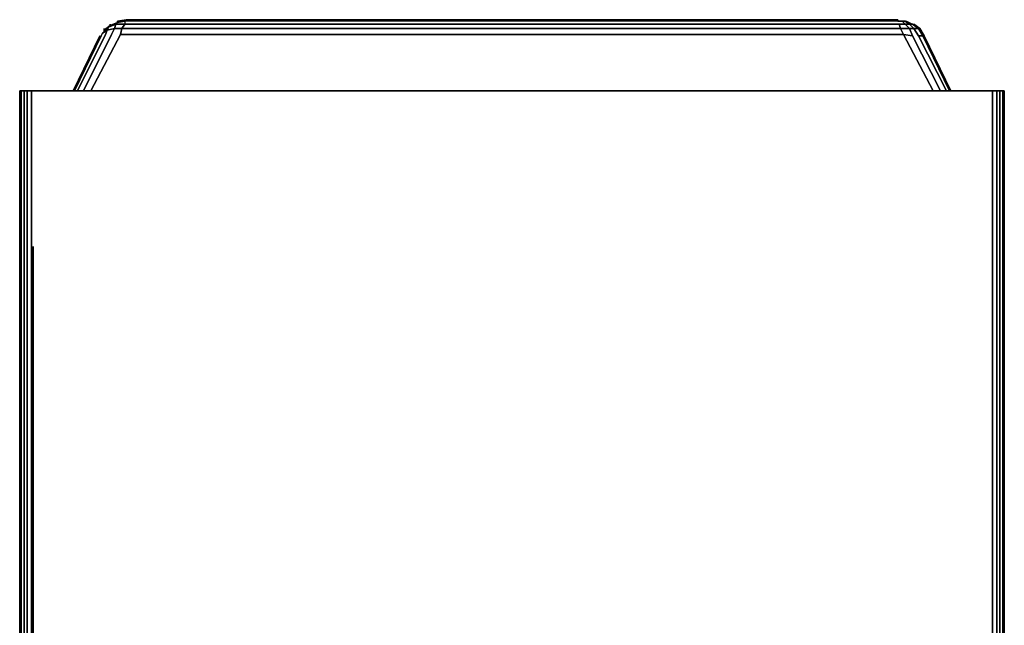
# Model space of a CAD drawing. Units: millimetres. Extents: x 0 to 28, y -34.5 to 0.
# Drawn here: x 0 to 28, y -17.2 to 0 of the extents above; entities that cross this region are included whole.
import ezdxf

# ---------------------------------------------------------------- set-up
doc = ezdxf.new("R2010")
doc.units = ezdxf.units.MM
doc.layers.get('0').update_dxf_attribs({"true_color": 0xc7c7c7})

msp = doc.modelspace()

# ---------------------------------------------------------------- linework, layer by layer
at = {"color": 178, "elevation": 0}
for points in [[(2.488, -0.295), (2.698, -0.253), (2.614, -0.421), (1.814, -2.024)], [(2.404, -0.253), (2.404, -0.295), (2.404, -0.337), (2.361, -0.379), (2.404, -0.337), (2.53, -0.211), (2.488, -0.295), (2.361, -0.379), (2.488, -0.295), (2.446, -0.421)], [(2.572, -0.126), (2.572, -0.168), (2.404, -0.295)], [(2.867, -0.421), (2.909, -0.253), (2.698, -0.253), (2.741, -0.126), (2.53, -0.211), (2.572, -0.168), (2.404, -0.295)], [(2.404, -0.337), (2.404, -0.295), (2.572, -0.168), (2.53, -0.211), (2.404, -0.337), (2.53, -0.211), (2.488, -0.295), (2.698, -0.253), (2.614, -0.421)], [(3.035, 0), (2.783, -0.042), (2.783, -0.084), (2.572, -0.168)], [(25.076, -0.253), (25.034, -0.126), (22.759, -0.126), (25.034, -0.126), (25.203, -0.126), (25.118, -0.042), (24.992, -0.042), (22.717, -0.042), (19.134, -0.042), (16.86, -0.042), (14.372, -0.042), (11.929, -0.042), (9.441, -0.042), (6.955, -0.042), (4.51, -0.042), (2.993, -0.042), (3.035, 0), (2.783, -0.042), (2.783, -0.084), (2.993, -0.042), (2.993, -0.126), (4.51, -0.126), (6.955, -0.126), (9.441, -0.126), (11.929, -0.126), (14.372, -0.126), (16.86, -0.126), (19.134, -0.126), (22.759, -0.126), (25.034, -0.126), (25.076, -0.253), (25.329, -0.253), (25.413, -0.463), (25.16, -0.421), (25.076, -0.253), (22.801, -0.253), (19.176, -0.253), (16.86, -0.253), (14.372, -0.253), (11.929, -0.253), (9.441, -0.253), (6.955, -0.253), (4.51, -0.253), (2.909, -0.253), (2.993, -0.126), (2.741, -0.126), (2.783, -0.084), (2.572, -0.168)], [(2.614, -0.421), (2.698, -0.253), (2.909, -0.253), (2.867, -0.421)], [(2.783, -0.042), (3.035, 0)], [(3.035, 0), (2.993, -0.042), (2.783, -0.084), (2.783, -0.042), (3.035, 0), (4.51, 0), (6.955, 0)], [(2.867, -0.421), (2.909, -0.253)], [(25.076, -0.253), (25.16, -0.421), (22.844, -0.421), (19.218, -0.421), (16.86, -0.421), (14.372, -0.421), (11.929, -0.421), (9.441, -0.421), (6.955, -0.421), (4.51, -0.421), (2.867, -0.421)], [(2.909, -0.253), (2.993, -0.126)], [(24.992, 0), (22.717, 0), (19.134, 0), (22.717, 0), (24.992, 0), (24.992, -0.042), (22.717, -0.042), (19.134, -0.042), (16.86, -0.042), (14.372, -0.042), (11.929, -0.042), (9.441, -0.042), (6.955, -0.042), (4.51, -0.042), (2.993, -0.042), (2.993, -0.126)], [(4.51, 0), (3.035, 0)], [(14.372, 0), (11.929, 0), (9.441, 0), (6.955, 0)], [(19.134, 0), (16.86, 0)], [(25.203, -0.126), (25.118, -0.042), (24.992, -0.042), (25.118, -0.042)], [(25.203, -0.126), (25.329, -0.253), (25.076, -0.253), (25.034, -0.126)], [(25.203, -0.042), (25.245, -0.042), (25.413, -0.126)], [(26.214, -2.024), (25.413, -0.463), (25.329, -0.253), (25.455, -0.253)], [(25.413, -0.126), (25.455, -0.126)], [(25.624, -0.253), (25.455, -0.126), (25.624, -0.253), (25.75, -0.463), (25.708, -0.463)], [(25.455, -0.253), (25.582, -0.253), (25.708, -0.463)], [(25.708, -0.463), (25.582, -0.253), (25.624, -0.253), (25.75, -0.463), (25.708, -0.463), (26.466, -2.024)], [(26.508, -2.024), (25.75, -0.463), (25.624, -0.253), (25.75, -0.463), (25.708, -0.463)], [(1.561, -2.024), (2.319, -0.463)], [(1.645, -2.024), (2.446, -0.421)], [(2.024, -2.024), (2.867, -0.421), (4.51, -0.421), (6.955, -0.421), (9.441, -0.421), (11.929, -0.421), (14.372, -0.421), (16.86, -0.421), (19.218, -0.421), (22.844, -0.421), (25.16, -0.421), (26.003, -2.024)], [(2.319, -0.463), (2.361, -0.379), (2.404, -0.337), (2.404, -0.295)], [(2.361, -0.379), (2.488, -0.295)], [(2.867, -0.421), (4.51, -0.421), (6.955, -0.421), (9.441, -0.421), (11.929, -0.421), (14.372, -0.421), (16.86, -0.421), (19.218, -0.421), (22.844, -0.421), (25.16, -0.421), (26.003, -2.024), (25.16, -0.421), (25.413, -0.463)], [(26.382, -2.024), (25.582, -0.463)], [(0, -4.723), (0, -2.024), (0.042, -2.024), (0.042, -4.723), (0.042, -2.024), (0.126, -2.024), (0.126, -4.723), (0.126, -2.024), (0.211, -2.024), (0.211, -4.723), (0.211, -2.024), (0.337, -2.024), (0.337, -4.723), (0.337, -6.452), (0.337, -15.013), (0.337, -16.785), (0.337, -25.346), (0.337, -27.118), (0.337, -29.69), (0.211, -29.69)], [(0.042, -2.024), (0, -2.024), (0, -4.723)], [(0, -2.024), (0, -4.723), (0, -6.452), (0, -15.013), (0, -16.785), (0, -25.346), (0, -27.118), (0, -29.69)], [(0, -2.024), (0, -4.723), (0, -6.452), (0, -15.013), (0, -16.785), (0, -25.346), (0, -27.118), (0, -29.69)], [(0.211, -29.816), (0.126, -29.69), (0.042, -29.69), (0.042, -27.118), (0.042, -25.346), (0.042, -16.785), (0.042, -15.013), (0.042, -6.452), (0.042, -4.723), (0.042, -2.024), (0.126, -2.024), (0.042, -2.024), (0.126, -2.024)], [(27.901, -2.024), (27.817, -2.024), (27.69, -2.024), (9.146, -2.024), (6.534, -2.024), (0.337, -2.024), (0.211, -2.024)], [(0.337, -2.024), (6.534, -2.024), (9.146, -2.024), (27.69, -2.024), (27.817, -2.024)], [(27.69, -2.024), (27.69, -4.723), (27.69, -6.452), (27.69, -15.013), (27.69, -16.785), (27.69, -25.346), (27.69, -27.118), (27.69, -29.69), (21.493, -29.69), (27.648, -29.816), (27.817, -29.69)], [(27.817, -29.69), (27.69, -29.69), (27.69, -27.118), (27.69, -25.346), (27.69, -16.785), (27.69, -15.013), (27.69, -6.452), (27.69, -4.723), (27.69, -2.024), (27.817, -2.024), (27.817, -4.723), (27.817, -2.024), (27.901, -2.024), (27.901, -4.723), (27.901, -2.024), (27.985, -2.024), (27.985, -4.723), (27.985, -2.024), (28.027, -2.024), (28.027, -4.723)], [(27.69, -25.346), (27.69, -16.785), (27.69, -15.013), (27.69, -6.452), (27.69, -4.723), (27.69, -2.024), (27.817, -2.024), (27.817, -4.723), (27.817, -6.452), (27.817, -15.013), (27.817, -16.785), (27.817, -25.346)], [(28.027, -4.723), (28.027, -2.024), (27.985, -2.024), (28.027, -2.024), (28.027, -4.723), (28.027, -6.452), (28.027, -15.013), (28.027, -16.785), (28.027, -25.346), (28.027, -27.118), (28.027, -29.69), (28.027, -27.118), (28.027, -25.346), (28.027, -16.785), (28.027, -15.013), (28.027, -6.452), (28.027, -4.723), (28.027, -2.024), (27.985, -2.024), (27.901, -2.024), (27.985, -2.024)], [(28.027, -2.024), (28.027, -4.723), (28.027, -6.452), (28.027, -15.013), (28.027, -16.785)], [(28.027, -29.69), (28.027, -27.118), (28.027, -25.346), (28.027, -16.785)]]:
    msp.add_lwpolyline(points, dxfattribs=at)
for points in [[(2.404, -0.253), (2.404, -0.295)], [(2.698, -0.253), (2.488, -0.295), (2.53, -0.211), (2.741, -0.126)], [(2.741, -0.126), (2.53, -0.211), (2.572, -0.168), (2.783, -0.084)], [(2.572, -0.126), (2.572, -0.168)], [(2.741, -0.126), (2.993, -0.126), (2.909, -0.253), (2.698, -0.253)], [(2.993, -0.042), (2.993, -0.126), (2.741, -0.126), (2.783, -0.084)], [(2.909, -0.253), (4.51, -0.253)], [(3.035, 0), (4.51, 0), (6.955, 0), (9.441, 0), (11.929, 0), (14.372, 0), (16.86, 0), (19.134, 0), (22.717, 0), (24.992, 0), (24.992, -0.042), (22.717, -0.042), (19.134, -0.042), (16.86, -0.042), (14.372, -0.042), (11.929, -0.042), (9.441, -0.042), (6.955, -0.042), (4.51, -0.042), (2.993, -0.042)], [(2.993, -0.126), (4.51, -0.126)], [(3.035, -0.042), (3.035, 0)], [(4.51, 0), (6.955, 0)], [(4.51, -0.126), (6.955, -0.126)], [(4.51, -0.253), (6.955, -0.253)], [(6.955, 0), (9.441, 0)], [(6.955, -0.126), (9.441, -0.126)], [(6.955, -0.253), (9.441, -0.253)], [(9.441, 0), (11.929, 0)], [(9.441, -0.126), (11.929, -0.126)], [(9.441, -0.253), (11.929, -0.253)], [(11.929, 0), (14.372, 0)], [(11.929, -0.126), (14.372, -0.126)], [(11.929, -0.253), (14.372, -0.253)], [(14.372, 0), (16.86, 0)], [(14.372, -0.126), (16.86, -0.126)], [(14.372, -0.253), (16.86, -0.253)], [(16.86, 0), (19.134, 0)], [(19.134, -0.126), (16.86, -0.126)], [(19.176, -0.253), (16.86, -0.253)], [(19.134, -0.126), (22.759, -0.126)], [(19.176, -0.253), (22.801, -0.253)], [(25.076, -0.253), (22.801, -0.253)], [(25.034, -0.126), (25.203, -0.126)], [(25.329, -0.253), (25.413, -0.463), (25.16, -0.421), (25.076, -0.253)], [(25.203, -0.126), (25.118, -0.042), (25.203, -0.042), (25.118, -0.042), (25.203, -0.042), (25.329, -0.126)], [(25.329, -0.126), (25.203, -0.042), (25.245, -0.042), (25.413, -0.126)], [(25.203, -0.042), (25.245, -0.042), (25.413, -0.126), (25.329, -0.126), (25.455, -0.253), (25.329, -0.253), (25.203, -0.126), (25.329, -0.126)], [(25.329, -0.253), (25.203, -0.126), (25.329, -0.126), (25.455, -0.253)], [(25.455, -0.253), (25.329, -0.126), (25.413, -0.126), (25.582, -0.253)], [(25.582, -0.253), (25.413, -0.126), (25.455, -0.126), (25.624, -0.253)], [(25.413, -0.126), (25.455, -0.126), (25.624, -0.253), (25.582, -0.253), (25.708, -0.463), (25.582, -0.463), (25.455, -0.253), (25.582, -0.253)], [(25.582, -0.463), (25.455, -0.253)], [(25.624, -0.295), (25.624, -0.253)], [(1.519, -2.024), (2.277, -0.463)], [(1.519, -2.024), (2.277, -0.463)], [(2.319, -0.463), (1.561, -2.024)], [(2.446, -0.421), (1.645, -2.024)], [(2.614, -0.421), (1.814, -2.024)], [(2.867, -0.421), (2.024, -2.024)], [(2.319, -0.463), (2.361, -0.379)], [(2.446, -0.421), (2.488, -0.295)], [(26.214, -2.024), (25.413, -0.463)], [(25.582, -0.463), (25.708, -0.463)], [(26.382, -2.024), (25.582, -0.463)], [(26.466, -2.024), (25.708, -0.463)], [(26.508, -2.024), (25.75, -0.463)], [(0.126, -29.816), (0.084, -29.774), (0.126, -29.816), (0, -29.69), (0, -27.118), (0, -25.346), (0, -16.785), (0, -15.013), (0, -6.452), (0, -4.723), (0, -2.024), (0, -4.723), (0, -6.452), (0, -15.013), (0, -16.785), (0, -25.346), (0, -27.118), (0, -29.69)], [(0, -4.723), (0, -6.452), (0, -15.013), (0, -6.452), (0, -4.723), (0, -2.024)], [(0, -2.024), (0.042, -2.024)], [(0.126, -2.024), (0.211, -2.024), (0.211, -4.723), (0.211, -6.452), (0.211, -15.013), (0.211, -16.785), (0.211, -25.346), (0.211, -27.118), (0.211, -29.69), (0.126, -29.69), (0.126, -27.118), (0.126, -25.346), (0.126, -16.785), (0.126, -15.013), (0.126, -6.452), (0.126, -4.723), (0.126, -2.024), (0.211, -2.024)], [(0.211, -2.024), (0.337, -2.024)], [(0.337, -2.024), (6.534, -2.024), (0.337, -2.024), (0.337, -4.723), (0.337, -6.452), (0.337, -15.013), (0.337, -16.785), (0.337, -25.346), (0.337, -27.118), (0.337, -29.69), (0.337, -27.118), (0.337, -25.346), (0.337, -16.785), (0.337, -15.013), (0.337, -6.452), (0.337, -4.723)], [(6.534, -2.024), (9.146, -2.024), (27.69, -2.024), (9.146, -2.024)], [(27.817, -2.024), (27.901, -2.024), (27.901, -4.723), (27.901, -6.452), (27.901, -15.013), (27.901, -16.785), (27.901, -25.346), (27.901, -27.118), (27.901, -29.69), (27.985, -29.69), (27.985, -27.118), (27.985, -25.346), (27.985, -16.785), (27.985, -15.013), (27.985, -6.452), (27.985, -4.723), (27.985, -2.024), (27.901, -2.024)], [(28.027, -15.013), (28.027, -6.452), (28.027, -4.723), (28.027, -2.024), (28.027, -4.723), (28.027, -6.452), (28.027, -15.013), (28.027, -16.785)], [(0, -4.723), (0, -6.452)], [(0.042, -6.452), (0.042, -4.723)], [(0.126, -4.723), (0.126, -6.452)], [(0.211, -6.452), (0.211, -4.723)], [(27.817, -4.723), (27.817, -6.452)], [(27.901, -6.452), (27.901, -4.723)], [(27.985, -4.723), (27.985, -6.452)], [(28.027, -6.452), (28.027, -4.723)], [(0, -15.013), (0, -6.452)], [(0.042, -6.452), (0.042, -15.013)], [(0.126, -15.013), (0.126, -6.452)], [(0.211, -6.452), (0.211, -15.013)], [(0.379, -25.346), (0.379, -16.785), (0.379, -15.013), (0.379, -6.452), (0.379, -29.69), (0.379, -27.118)], [(0.379, -27.118), (0.379, -29.69), (0.379, -6.452), (0.379, -15.013), (0.379, -16.785), (0.379, -25.346)], [(0.379, -25.346), (0.379, -27.118), (0.379, -29.69), (0.379, -6.452), (0.379, -15.013), (0.379, -16.785)], [(27.817, -15.013), (27.817, -6.452)], [(27.901, -6.452), (27.901, -15.013)], [(27.985, -15.013), (27.985, -6.452)], [(28.027, -6.452), (28.027, -15.013)], [(0, -15.013), (0, -16.785)], [(0, -27.118), (0, -25.346), (0, -16.785), (0, -15.013), (0, -16.785), (0, -25.346), (0, -27.118), (0, -29.69)], [(0.042, -16.785), (0.042, -15.013)], [(0.126, -15.013), (0.126, -16.785)], [(0.211, -16.785), (0.211, -15.013)], [(27.817, -15.013), (27.817, -16.785)], [(27.901, -16.785), (27.901, -15.013)], [(27.985, -15.013), (27.985, -16.785)], [(28.027, -15.013), (28.027, -16.785)], [(0, -25.346), (0, -16.785)], [(0.042, -16.785), (0.042, -25.346)], [(0.126, -25.346), (0.126, -16.785)], [(0.211, -16.785), (0.211, -25.346)], [(27.817, -25.346), (27.817, -16.785)], [(27.901, -16.785), (27.901, -25.346)], [(27.985, -25.346), (27.985, -16.785)], [(28.027, -16.785), (28.027, -25.346)], [(28.027, -29.69), (28.027, -27.118), (28.027, -25.346), (28.027, -16.785), (28.027, -25.346), (28.027, -27.118)]]:
    msp.add_lwpolyline(points, close=True, dxfattribs=at)

doc.saveas('drawing.dxf')
